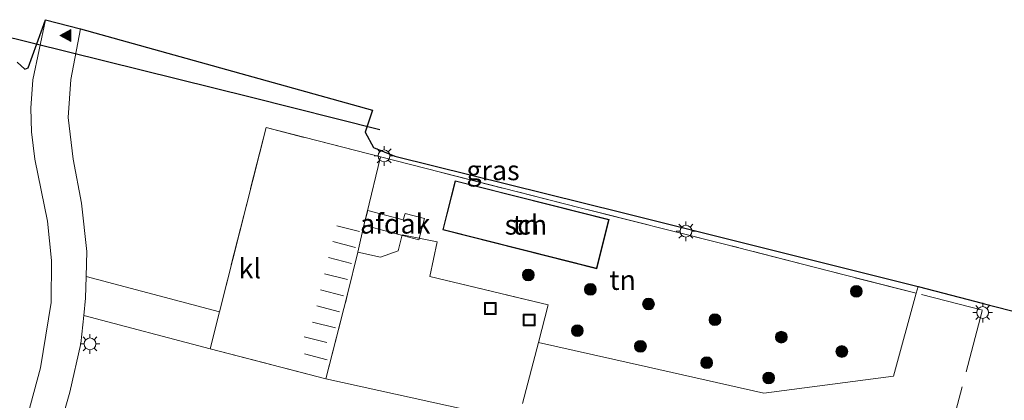
# Model space of a CAD drawing. Units: metres. Extents: x 130000 to 140010, y 449998 to 456253.
# Drawn here: x 132115 to 132240, y 453542 to 453591 of the extents above; entities that cross this region are included whole.
import ezdxf
from ezdxf.enums import TextEntityAlignment as Align

# ---------------------------------------------------------------- set-up
doc = ezdxf.new("R2010")
doc.units = ezdxf.units.M
doc.linetypes.add('IE-TERREINAFSCHEIDING', pattern=[10, 8, -2])
doc.linetypes.add('VW-3-9_STREEP', pattern=[12, 3, -9])
doc.layers.get('0').update_dxf_attribs({"lineweight": 25})
for name, color, linetype, lineweight in [('B-ME-GR-BOOM-GV-B6', 93, 'Continuous', 18), ('B-ME-GR-BOOM-S-B1', 93, 'Continuous', 18), ('B-ME-IE-GRASLAND-GV-B6', 93, 'Continuous', 18), ('B-ME-IE-GRONDWERKLIJN-GROND_INGERICHT-GV-B6', 253, 'Continuous', 18), ('B-ME-IE-INRICHTINGSELEMENT-S-B1', 253, 'Continuous', 18), ('B-ME-IE-MEUBILAIR_WEGMEUBILAIR-LICHTMAST-S-B1', 8, 'Continuous', 18), ('B-ME-IE-TERREINAFSCHEIDING-DOORGANG-L-B1', 8, 'IE-TERREINAFSCHEIDING-KUNSTMATIG-OPEN', 18), ('B-ME-IE-TERREINAFSCHEIDING-RASTERHEKWERK-L-B1', 8, 'IE-TERREINAFSCHEIDING', 18), ('B-ME-KG-KADASTRAAL-DAKRAND-L-B1', 13, 'Continuous', 18), ('B-ME-KG-KADASTRAAL-OPNAMEDTMGRENS-L-B1', 10, 'Continuous', 25), ('B-ME-KW-DUIKER-L-B1', 10, 'Continuous', 25), ('B-ME-OG-BEBOUWING-GV-B6', 173, 'Continuous', 18), ('B-ME-VH-VERH_SOORT-BITUMEN-GV-B6', 8, 'IE-TERREINAFSCHEIDING-NATUURLIJK-HOUTWAL', 18), ('B-ME-VH-VERH_SOORT-KLINKERS-GV-B6', 8, 'IE-TERREINAFSCHEIDING-NATUURLIJK-HOUTWAL', 18), ('B-ME-VW-MARKERING-39STREEP-015-L-B1', 255, 'VW-3-9_STREEP', 18), ('B-ME-VW-MARKERING-VLAKMARK-S-B1', 7, 'Continuous', 18)]:
    doc.layers.add(name, color=color, linetype=linetype, lineweight=lineweight)
doc.styles.add('NLCS-ISO', font='NLCS-ISO.TTF')
doc.linetypes.add('IE-TERREINAFSCHEIDING-KUNSTMATIG-OPEN', pattern='A,7,-1.5,[67,NLCS.SHX,S=0.75,R=0,X=0,Y=0],-1.5', length=10)
doc.linetypes.add('IE-TERREINAFSCHEIDING-NATUURLIJK-HOUTWAL', pattern='A,7,-1.5,[67,NLCS.SHX,S=0.75,R=45,X=0,Y=0],-1.5,7,-1.5,[70,NLCS.SHX,S=0.75,R=0,X=0,Y=0],-1.5', length=20)

# ---------------------------------------------------------------- blocks, each defined once
blk = doc.blocks.new('put')
for p, q in [((0.75, 0.75), (-0.75, 0.75)), ((-0.75, 0.75), (-0.75, -0.75)), ((0.75, -0.75), (0.75, 0.75)), ((-0.75, -0.75), (0.75, -0.75))]:
    blk.add_line(p, q)
blk.add_lwpolyline([(-0.625, 0.625), (0.625, 0.625), (0.625, -0.625), (-0.625, -0.625)], close=True)
blk = doc.blocks.new('boom')
blk.add_hatch(color=256).paths.add_polyline_path([(-0.75, 0, 1), (0.75, 0, 1)])
blk.add_circle((0, 0), 0.75)
blk = doc.blocks.new('verfsymbol')
for color in [252, 253]:
    blk.add_hatch(color=color).paths.add_polyline_path([(0.75, -0.625), (0, 0.75), (-0.75, -0.625)])
blk.add_lwpolyline([(0.75, -0.625), (0, 0.75), (-0.75, -0.625)], close=True)
blk = doc.blocks.new('lantaarnpaal')
for p, q in [((-0.75, 0), (-1.25, 0)), ((-0.88, 0.88), (-0.53, 0.53)), ((0, 0.75), (0, 1.25)), ((0.53, 0.53), (0.88, 0.88)), ((0.75, 0), (1.25, 0)), ((-0.53, -0.53), (-0.88, -0.88)), ((0, -0.75), (0, -1.25)), ((0.53, -0.53), (0.88, -0.88))]:
    blk.add_line(p, q)
blk.add_circle((0, 0), 0.75)

msp = doc.modelspace()

# ---------------------------------------------------------------- linework, layer by layer
at = {"layer": 'B-ME-GR-BOOM-GV-B6'}
for points in [[(132377.54, 453476.69, -0.25), (132352.24, 453484.59, -0.37), (132327.34, 453492.52, -0.4), (132297.74, 453502.14, -0.41), (132266.5, 453511.98, -0.31), (132245.96, 453518.36, -0.47), (132229.23, 453522.88, -0.47), (132230.14, 453526.57, -0.26), (132204.2, 453533.11, -0.16), (132178.26, 453539.64, -0.05), (132153.8, 453545.02, -0.12), (132156.59, 453555.78, -0.18), (132157.89, 453561.11, -0.07), (132160.78, 453560.48, -0.07), (132163.01, 453561.28, -0.07), (132163.51, 453563.32, -0.07), (132167.98, 453562.45, -0.07)], [(132167.98, 453562.45, -0.07), (132167.04, 453558.05, -0.07), (132182.08, 453554.41, 0.05), (132180.84, 453549.62, 0.01), (132194.84, 453546.48, -0.37), (132209.5, 453543.2, -0.38), (132226, 453545.35, -0.38), (132228.87, 453555.9, -0.29), (132229.1, 453556.76, -0.29), (132236.43, 453554.87, -0.28), (132237.57, 453554.57, -0.28), (132275.16, 453544.88, -0.26), (132309.32, 453536.4, -0.26), (132314.85, 453535.04, -0.26), (132353.69, 453525.47, -0.26), (132379.28, 453519.04, -0.26)]]:
    msp.add_polyline3d(points, dxfattribs=at)
at = {"layer": 'B-ME-IE-GRASLAND-GV-B6'}
for points in [[(132114.59, 453585.29, 0.03), (132115.54, 453584.4, 0.03), (132115.98, 453584.58, 0.03), (132118.18, 453590.69, 0.17), (132116.58, 453583.04, 0.11), (132116.31, 453579.45, 0.04), (132116.39, 453576.42, -0.04), (132116.8, 453572.95, -0.09), (132118.43, 453565.06, -0.05), (132118.93, 453560.08, -0.06), (132118.88, 453554.71, -0.11), (132117.55, 453546.4, -0.13), (132114.16, 453533.85, -0.19)], [(132140.28, 453553.53, 0.03), (132123.35, 453558.01, -0.04), (132123.43, 453561.22, 0.01), (132122.76, 453567.37, -0.01), (132121.68, 453572.94, -0.01), (132121.05, 453578.25, 0.03), (132121.38, 453583.09, 0.17), (132122.64, 453589.52, 0.27), (132159.75, 453579.18, -0.2), (132158.8, 453576.37, -0.25), (132159.87, 453574.44, -0.37), (132162.57, 453573.35, -0.44), (132191.47, 453566.16, -0.31), (132229.1, 453556.76, -0.29), (132228.87, 453555.9, -0.29), (132215.91, 453559.21, -0.3), (132204.5, 453562.16, -0.12), (132185.97, 453566.82, -0.12), (132160.76, 453573.23, -0.17), (132146.21, 453576.97, -0.07), (132140.28, 453553.53, 0.03)], [(132117.22, 453529.08, -0.44), (132121.27, 453543.33, -0.18), (132122.68, 453549.49, -0.12), (132123.05, 453553.08, -0.09), (132139.09, 453548.85, -0.12), (132153.8, 453545.02, -0.12)], [(132153.8, 453545.02, -0.12), (132178.26, 453539.64, -0.05)]]:
    msp.add_polyline3d(points, dxfattribs=at)
at = {"layer": 'B-ME-IE-GRONDWERKLIJN-GROND_INGERICHT-GV-B6'}
for points in [[(132160.76, 453573.23, -0.17), (132185.97, 453566.82, -0.12), (132204.5, 453562.16, -0.12), (132215.91, 453559.21, -0.3), (132228.87, 453555.9, -0.29), (132226, 453545.35, -0.38), (132209.5, 453543.2, -0.38), (132194.84, 453546.48, -0.37), (132180.84, 453549.62, 0.01), (132182.08, 453554.41, 0.05), (132167.04, 453558.05, -0.07), (132167.98, 453562.45, -0.07), (132163.51, 453563.32, -0.07), (132163.01, 453561.28, -0.07), (132160.78, 453560.48, -0.07), (132157.89, 453561.11, -0.07), (132158.69, 453564.72, -0.03), (132159.01, 453566.03, -0.05), (132160.76, 453573.23, -0.17)], [(132168.67, 453563.95, -0.17), (132188.26, 453559.02, -0.17), (132189.83, 453565.27, -0.17), (132170.25, 453570.21, -0.17), (132168.67, 453563.95, -0.17)]]:
    msp.add_polyline3d(points, dxfattribs=at)
at = {"layer": 'B-ME-IE-TERREINAFSCHEIDING-DOORGANG-L-B1'}
for p, q in [((132159.01, 453566.03, -0.05), (132158.69, 453564.72, -0.03)), ((132140.28, 453553.53, 0.03), (132139.09, 453548.85, -0.12))]:
    msp.add_line(p, q, dxfattribs=at)
at = {"layer": 'B-ME-IE-TERREINAFSCHEIDING-RASTERHEKWERK-L-B1'}
for p, q in [((132160.76, 453573.23, -0.17), (132159.01, 453566.03, -0.05)), ((132158.69, 453564.72, -0.03), (132157.89, 453561.11, -0.07))]:
    msp.add_line(p, q, dxfattribs=at)
msp.add_polyline3d([(132139.09, 453548.85, -0.12), (132153.8, 453545.02, -0.12), (132156.59, 453555.78, -0.18), (132157.89, 453561.11, -0.07), (132160.78, 453560.48, -0.07), (132163.01, 453561.28, -0.07), (132163.51, 453563.32, -0.07), (132167.98, 453562.45, -0.07), (132167.04, 453558.05, -0.07), (132182.08, 453554.41, 0.05), (132180.84, 453549.62, 0.01), (132178.26, 453539.64, -0.05), (132204.2, 453533.11, -0.16), (132230.14, 453526.57, -0.26), (132237.28, 453553.76, -0.1), (132228.87, 453555.9, -0.29), (132215.91, 453559.21, -0.3), (132204.5, 453562.16, -0.12), (132185.97, 453566.82, -0.12), (132160.76, 453573.23, -0.17), (132146.21, 453576.97, -0.07), (132140.28, 453553.53, 0.03)], dxfattribs=at)
at = {"layer": 'B-ME-KG-KADASTRAAL-DAKRAND-L-B1'}
msp.add_polyline3d([(132188.22, 453559.08, 2.63), (132189.77, 453565.24, 2.69), (132170.28, 453570.15, 2.63), (132168.73, 453563.99, 2.63), (132188.22, 453559.08, 2.63)], dxfattribs=at)
at = {"layer": 'B-ME-KG-KADASTRAAL-OPNAMEDTMGRENS-L-B1'}
msp.add_polyline3d([(132114.59, 453585.29, 0.03), (132115.54, 453584.4, 0.03), (132115.98, 453584.58, 0.03), (132118.18, 453590.69, 0.17), (132122.64, 453589.52, 0.27), (132159.75, 453579.18, -0.2), (132158.8, 453576.37, -0.25), (132159.87, 453574.44, -0.37), (132162.57, 453573.35, -0.44), (132191.47, 453566.16, -0.31), (132229.1, 453556.76, -0.29), (132236.43, 453554.87, -0.28), (132237.57, 453554.57, -0.28), (132275.16, 453544.88, -0.26), (132309.32, 453536.4, -0.26), (132314.85, 453535.04, -0.26), (132353.69, 453525.47, -0.26), (132379.28, 453519.04, -0.26), (132403.34, 453513, -0.26)], dxfattribs=at)
at = {"layer": 'B-ME-KW-DUIKER-L-B1'}
msp.add_polyline3d([(132107.21, 453590.05, -1.07), (132144.18, 453580.88, -0.87), (132160.67, 453576.74, -0.81)], dxfattribs=at)
at = {"layer": 'B-ME-OG-BEBOUWING-GV-B6'}
for points in [[(132189.83, 453565.27, -0.17), (132188.26, 453559.02, -0.17), (132168.67, 453563.95, -0.17), (132170.25, 453570.21, -0.17), (132189.83, 453565.27, -0.17)], [(132159.16, 453566.43, 2.33), (132163.66, 453565.23, 2.33), (132163.89, 453566.06, 2.33), (132166.34, 453565.41, 2.33), (132165.62, 453562.7, 2.33), (132158.66, 453564.56, 2.33), (132159.16, 453566.43, 2.33)]]:
    msp.add_polyline3d(points, dxfattribs=at)
at = {"layer": 'B-ME-VH-VERH_SOORT-BITUMEN-GV-B6'}
msp.add_polyline3d([(132114.16, 453533.85, -0.19), (132117.55, 453546.4, -0.13), (132118.88, 453554.71, -0.11), (132118.93, 453560.08, -0.06), (132118.43, 453565.06, -0.05), (132116.8, 453572.95, -0.09), (132116.39, 453576.42, -0.04), (132116.31, 453579.45, 0.04), (132116.58, 453583.04, 0.11), (132118.18, 453590.69, 0.17), (132122.64, 453589.52, 0.27), (132121.38, 453583.09, 0.17), (132121.05, 453578.25, 0.03), (132121.68, 453572.94, -0.01), (132122.76, 453567.37, -0.01), (132123.43, 453561.22, 0.01), (132123.35, 453558.01, -0.04), (132123.28, 453555.29, -0.08), (132123.05, 453553.08, -0.09), (132122.68, 453549.49, -0.12), (132121.27, 453543.33, -0.18), (132117.22, 453529.08, -0.44), (132111.07, 453506.37, -0.61)], dxfattribs=at)
at = {"layer": 'B-ME-VH-VERH_SOORT-KLINKERS-GV-B6'}
msp.add_polyline3d([(132156.59, 453555.78, -0.18), (132153.8, 453545.02, -0.12), (132139.09, 453548.85, -0.12), (132123.05, 453553.08, -0.09), (132123.28, 453555.29, -0.08), (132123.35, 453558.01, -0.04), (132140.28, 453553.53, 0.03), (132146.21, 453576.97, -0.07), (132160.76, 453573.23, -0.17), (132159.01, 453566.03, -0.05), (132158.69, 453564.72, -0.03), (132157.89, 453561.11, -0.07), (132156.59, 453555.78, -0.18)], dxfattribs=at)
at = {"layer": 'B-ME-VW-MARKERING-39STREEP-015-L-B1'}
for p, q in [((132158.11, 453563.74, -0.1), (132154.65, 453564.63, -0.1)), ((132157.59, 453561.71, -0.12), (132154.09, 453562.63, -0.12)), ((132157.07, 453559.68, -0.04), (132153.64, 453560.58, -0.04)), ((132156.57, 453557.63, -0.12), (132153.12, 453558.52, -0.04)), ((132156.06, 453555.56, -0.16), (132152.6, 453556.46, -0.12)), ((132155.56, 453553.54, -0.16), (132152.13, 453554.42, -0.16)), ((132155.04, 453551.5, -0.16), (132151.59, 453552.37, -0.16)), ((132151.05, 453550.35, -0.16), (132154.54, 453549.47, -0.16)), ((132153.99, 453547.44, -0.2), (132150.55, 453548.31, -0.16))]:
    msp.add_line(p, q, dxfattribs=at)

# ---------------------------------------------------------------- block references
at = {"layer": 'B-ME-GR-BOOM-S-B1', "rotation": 90}
for p in [(132179.55, 453558.23, -0.16), (132187.45, 453556.39, -0.34), (132221.26, 453556.14, -0.33), (132194.84, 453554.53, -0.39), (132203.28, 453552.53, -0.39), (132185.79, 453551.14, -0.39), (132211.72, 453550.32, -0.34), (132193.81, 453549.16, -0.39), (132219.41, 453548.49, -0.39), (132202.24, 453547.06, -0.39), (132210.11, 453545.13, -0.44)]:
    msp.add_blockref('boom', p, dxfattribs=at)
at = {"layer": 'B-ME-IE-INRICHTINGSELEMENT-S-B1', "rotation": 90}
for p in [(132174.72, 453553.96, -0.03), (132179.67, 453552.5, 0)]:
    msp.add_blockref('put', p, dxfattribs=at)
at = {"layer": 'B-ME-IE-MEUBILAIR_WEGMEUBILAIR-LICHTMAST-S-B1', "rotation": 90}
for p in [(132161.22, 453573.37, -0.32), (132199.59, 453563.79, -0.25), (132237.32, 453553.45, 0), (132123.83, 453549.46, 0.11)]:
    msp.add_blockref('lantaarnpaal', p, dxfattribs=at)
at = {"layer": 'B-ME-VW-MARKERING-VLAKMARK-S-B1', "rotation": 90}
msp.add_blockref('verfsymbol', (132120.76, 453588.68, 0.22), dxfattribs=at)

# ---------------------------------------------------------------- texts
at = {"layer": 'B-ME-IE-GRASLAND-GV-B6', "ltscale": 0.2, "style": 'NLCS-ISO'}
msp.add_text('gras', height=2.5, dxfattribs=at).set_placement((132175.07, 453571.53), align=Align.MIDDLE_CENTER)
at = {"layer": 'B-ME-IE-GRONDWERKLIJN-GROND_INGERICHT-GV-B6', "ltscale": 0.2, "style": 'NLCS-ISO'}
for p in [(132179.25, 453564.61), (132191.55, 453557.58)]:
    msp.add_text('tn', height=2.5, dxfattribs=at).set_placement(p, align=Align.MIDDLE_CENTER)
at = {"layer": 'B-ME-OG-BEBOUWING-GV-B6', "ltscale": 0.2, "style": 'NLCS-ISO'}
for s, p in [('afdak', (132162.64, 453564.74)), ('sch', (132179.25, 453564.61))]:
    msp.add_text(s, height=2.5, dxfattribs=at).set_placement(p, align=Align.MIDDLE_CENTER)
at = {"layer": 'B-ME-VH-VERH_SOORT-KLINKERS-GV-B6', "ltscale": 0.2, "style": 'NLCS-ISO'}
msp.add_text('kl', height=2.5, dxfattribs=at).set_placement((132144.15, 453559.05), align=Align.MIDDLE_CENTER)

doc.saveas('drawing.dxf')
